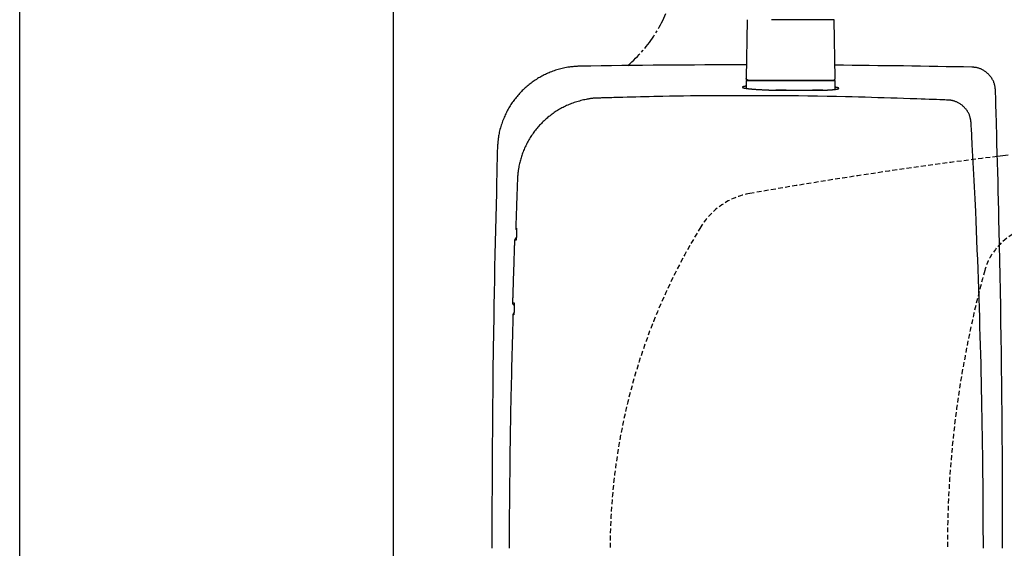
# Model space of a CAD drawing. Extents: x 3 to 2003, y 114 to 2914.
# Drawn here: x 183 to 592, y 2439 to 2658 of the extents above; entities that cross this region are included whole.
import ezdxf

# ---------------------------------------------------------------- set-up
doc = ezdxf.new("R2010")
doc.units = 0
doc.linetypes.add('EXLTYPE1', pattern=[3, 2, -1])
doc.linetypes.add('EXLTYPE3', pattern=[10, 7, -1, 1, -1])
doc.layers.get('0').update_dxf_attribs({"linetype": 'CONTINUOUS'})
doc.layers.get('DEFPOINTS').update_dxf_attribs({"linetype": 'CONTINUOUS'})
for name, color, linetype in [('タンク', 7, 'CONTINUOUS'), ('便器', 7, 'CONTINUOUS'), ('便座', 7, 'CONTINUOUS'), ('寸法', 7, 'CONTINUOUS'), ('枠_表', 7, 'CONTINUOUS')]:
    doc.layers.add(name, color=color, linetype=linetype)
doc.styles.add('EXCADDIM1', font='monotxt', dxfattribs={"width": 0.84, "bigfont": 'extfont'})
doc.styles.get("Standard").update_dxf_attribs({"font": 'monotxt', "bigfont": 'extfont'})
doc.dimstyles.new('ISO-25', dxfattribs={"dimtxt": 2.5, "dimasz": 2.5, "dimexe": 1.25, "dimexo": 0.625, "dimtad": 1, "dimtxsty": 'STANDARD', "dimcen": 2.5, "dimazin": 3, "dimtfac": 1, "dimtmove": 0, "dimatfit": 3})

# ---------------------------------------------------------------- blocks, each defined once
blk = doc.blocks.new('EX_NORM')
at = {"color": 0, "linetype": 'CONTINUOUS'}
for q in [(-1, 0.167), (-1, 0), (-1, -0.167)]:
    blk.add_line((0, 0), q, dxfattribs=at)
blk = doc.blocks.new('*D33')
at = {"layer": 'DEFPOINTS', "color": 0}
for p in [(1127.97, 2439), (337.9, 1995), (337.9, 1995)]:
    blk.add_point(p, dxfattribs=at)
at = {"layer": '寸法', "color": 3, "linetype": 'CONTINUOUS'}
for p, q in [((1127.97, 2432), (1127.97, 1985)), ((1097.97, 1995), (367.9, 1995))]:
    blk.add_line(p, q, dxfattribs=at)
at = {"layer": '寸法', "color": 3, "xscale": 30, "yscale": 30, "zscale": 30, "rotation": 180}
blk.add_blockref('EX_NORM', (337.9, 1995), dxfattribs=at)
at = {"layer": '寸法', "color": 3, "xscale": 30, "yscale": 30, "zscale": 30}
blk.add_blockref('EX_NORM', (1127.97, 1995), dxfattribs=at)
at = {"layer": '寸法', "color": 2, "insert": (732.93, 2018), "char_height": 40, "attachment_point": 5, "style": 'EXCADDIM1'}
blk.add_mtext('790', dxfattribs=at)
blk = doc.blocks.new('*D35')
at = {"layer": 'DEFPOINTS', "color": 0}
for p in [(378.9, 2439), (1127.97, 2439), (1127.97, 2058)]:
    blk.add_point(p, dxfattribs=at)
at = {"layer": '寸法', "color": 3, "linetype": 'CONTINUOUS'}
for p, q in [((378.9, 2432), (378.9, 2048)), ((1127.97, 2432), (1127.97, 2048)), ((408.9, 2058), (1097.97, 2058))]:
    blk.add_line(p, q, dxfattribs=at)
at = {"layer": '寸法', "color": 3, "xscale": 30, "yscale": 30, "zscale": 30, "rotation": 180}
blk.add_blockref('EX_NORM', (378.9, 2058), dxfattribs=at)
at = {"layer": '寸法', "color": 3, "xscale": 30, "yscale": 30, "zscale": 30}
blk.add_blockref('EX_NORM', (1127.97, 2058), dxfattribs=at)
at = {"layer": '寸法', "color": 2, "insert": (753.43, 2081.5), "char_height": 40, "attachment_point": 5, "style": 'EXCADDIM1'}
blk.add_mtext('741', dxfattribs=at)

msp = doc.modelspace()

# ---------------------------------------------------------------- linework, layer by layer
at = {"layer": 'タンク', "color": 6, "linetype": 'CONTINUOUS'}
for p, q in [((484.846, 2658.254), (484.409, 2633.8)), ((484.846, 2658.254), (484.41, 2633.8)), ((484.847, 2658.254), (484.846, 2658.254)), ((520.951, 2658.254), (494.994, 2658.254)), ((521.387, 2633.8), (520.951, 2658.254)), ((484.398, 2632.8), (484.398, 2629.77)), ((484.41, 2633.8), (484.409, 2633.8)), ((484.598, 2633), (521.198, 2633)), ((521.398, 2629.36), (521.398, 2632.8))]:
    msp.add_line(p, q, dxfattribs=at)
at = {"layer": 'タンク', "color": 2, "linetype": 'CONTINUOUS'}
for p, q in [((501.088, 2629), (496.727, 2629)), ((496.727, 2629), (516.204, 2629)), ((516.204, 2629), (511.96, 2629))]:
    msp.add_line(p, q, dxfattribs=at)
at = {"layer": 'タンク', "color": 2, "linetype": 'CONTINUOUS', "flags": 128}
for points in [[(415.643, 2638.986), (415.628, 2638.985), (415.582, 2638.982), (415.51, 2638.978), (415.415, 2638.972), (415.299, 2638.964), (415.165, 2638.955), (415.016, 2638.946), (414.856, 2638.935), (414.686, 2638.925), (414.511, 2638.913), (414.333, 2638.902), (413.976, 2638.879), (413.619, 2638.855), (413.261, 2638.83), (412.903, 2638.803), (412.544, 2638.774), (412.184, 2638.743), (411.823, 2638.708), (411.46, 2638.668), (411.096, 2638.625), (410.73, 2638.576), (410.361, 2638.521), (409.802, 2638.427), (409.239, 2638.32), (408.672, 2638.199), (408.105, 2638.067), (407.537, 2637.924), (406.971, 2637.77), (406.406, 2637.607), (405.846, 2637.435), (405.291, 2637.255), (404.742, 2637.067), (404.2, 2636.874), (403.669, 2636.675), (403.146, 2636.47), (402.631, 2636.26), (402.124, 2636.043), (401.624, 2635.821), (401.13, 2635.592), (400.643, 2635.356), (400.161, 2635.114), (399.685, 2634.866), (399.213, 2634.61), (398.746, 2634.347), (398.282, 2634.077), (397.822, 2633.8), (397.367, 2633.515), (396.916, 2633.224), (396.469, 2632.925), (396.027, 2632.62), (395.59, 2632.308), (395.158, 2631.989), (394.73, 2631.664), (394.308, 2631.332), (393.891, 2630.994), (393.48, 2630.649), (393.074, 2630.298), (392.674, 2629.941), (392.279, 2629.577), (391.89, 2629.208), (391.507, 2628.832), (391.129, 2628.451), (390.757, 2628.064), (390.391, 2627.672), (390.031, 2627.274), (389.677, 2626.871), (389.329, 2626.462), (388.987, 2626.048), (388.652, 2625.628), (388.322, 2625.204), (388, 2624.775), (387.684, 2624.341), (387.375, 2623.903), (387.073, 2623.46), (386.778, 2623.013), (386.491, 2622.561), (386.21, 2622.106), (385.938, 2621.647), (385.673, 2621.183), (385.415, 2620.715), (385.164, 2620.241), (384.919, 2619.761), (384.681, 2619.275), (384.449, 2618.781), (384.222, 2618.281), (384.001, 2617.773), (383.785, 2617.256), (383.575, 2616.73), (383.364, 2616.183), (383.159, 2615.627), (382.962, 2615.064), (382.772, 2614.495), (382.591, 2613.922), (382.42, 2613.346), (382.259, 2612.769), (382.111, 2612.191), (381.974, 2611.615), (381.852, 2611.041), (381.744, 2610.471), (381.68, 2610.091), (381.623, 2609.714), (381.571, 2609.338), (381.524, 2608.964), (381.481, 2608.591), (381.443, 2608.218), (381.407, 2607.847), (381.374, 2607.475), (381.343, 2607.104), (381.313, 2606.732), (381.284, 2606.359), (381.268, 2606.167), (381.254, 2605.979), (381.239, 2605.796), (381.226, 2605.623), (381.213, 2605.462), (381.202, 2605.317), (381.192, 2605.192), (381.183, 2605.088), (381.177, 2605.011), (381.174, 2604.961), (381.172, 2604.944)], [(587.927, 2628.885), (587.926, 2628.894), (587.923, 2628.92), (587.917, 2628.961), (587.91, 2629.015), (587.902, 2629.082), (587.892, 2629.158), (587.881, 2629.242), (587.869, 2629.334), (587.856, 2629.43), (587.844, 2629.53), (587.83, 2629.631), (587.804, 2629.834), (587.777, 2630.036), (587.749, 2630.239), (587.718, 2630.441), (587.686, 2630.643), (587.65, 2630.844), (587.611, 2631.046), (587.567, 2631.247), (587.518, 2631.448), (587.463, 2631.649), (587.402, 2631.85), (587.296, 2632.156), (587.174, 2632.461), (587.038, 2632.764), (586.888, 2633.065), (586.726, 2633.362), (586.553, 2633.655), (586.369, 2633.943), (586.175, 2634.226), (585.972, 2634.502), (585.762, 2634.772), (585.545, 2635.033), (585.325, 2635.282), (585.1, 2635.523), (584.869, 2635.755), (584.632, 2635.98), (584.389, 2636.195), (584.14, 2636.403), (583.885, 2636.602), (583.624, 2636.793), (583.356, 2636.975), (583.083, 2637.149), (582.803, 2637.314), (582.561, 2637.447), (582.315, 2637.574), (582.066, 2637.694), (581.813, 2637.807), (581.558, 2637.912), (581.3, 2638.01), (581.042, 2638.1), (580.781, 2638.181), (580.521, 2638.254), (580.26, 2638.318), (579.999, 2638.372), (579.847, 2638.4), (579.695, 2638.424), (579.544, 2638.446), (579.395, 2638.465), (579.248, 2638.482), (579.103, 2638.496), (578.961, 2638.51), (578.822, 2638.521), (578.686, 2638.532), (578.555, 2638.542), (578.428, 2638.551), (578.386, 2638.554), (578.345, 2638.557), (578.307, 2638.56), (578.27, 2638.562), (578.237, 2638.565), (578.207, 2638.567), (578.181, 2638.569), (578.16, 2638.57), (578.144, 2638.571), (578.134, 2638.572), (578.131, 2638.572)], [(484.398, 2630.675), (484.396, 2630.675), (484.391, 2630.674), (484.382, 2630.673), (484.371, 2630.671), (484.357, 2630.669), (484.341, 2630.667), (484.322, 2630.664), (484.302, 2630.661), (484.28, 2630.658), (484.257, 2630.654), (484.232, 2630.651), (484.167, 2630.641), (484.098, 2630.631), (484.025, 2630.62), (483.95, 2630.609), (483.872, 2630.596), (483.793, 2630.583), (483.714, 2630.568), (483.634, 2630.553), (483.554, 2630.537), (483.476, 2630.52), (483.399, 2630.501), (483.343, 2630.487), (483.289, 2630.472), (483.236, 2630.456), (483.186, 2630.44), (483.138, 2630.423), (483.094, 2630.405), (483.053, 2630.387), (483.015, 2630.368), (482.982, 2630.349), (482.952, 2630.328), (482.928, 2630.308), (482.919, 2630.299), (482.911, 2630.29), (482.904, 2630.28), (482.898, 2630.271), (482.893, 2630.262), (482.889, 2630.253), (482.886, 2630.243), (482.884, 2630.234), (482.883, 2630.225), (482.883, 2630.216), (482.884, 2630.207), (482.892, 2630.186), (482.905, 2630.166), (482.925, 2630.147), (482.949, 2630.128), (482.978, 2630.11), (483.011, 2630.093), (483.047, 2630.077), (483.086, 2630.061), (483.127, 2630.045), (483.17, 2630.03), (483.214, 2630.016), (483.3, 2629.99), (483.388, 2629.965), (483.477, 2629.941), (483.568, 2629.919), (483.66, 2629.898), (483.753, 2629.879), (483.847, 2629.86), (483.941, 2629.842), (484.037, 2629.825), (484.132, 2629.809), (484.228, 2629.793), (484.373, 2629.771), (484.517, 2629.749), (484.662, 2629.729), (484.808, 2629.709), (484.953, 2629.69), (485.099, 2629.672), (485.245, 2629.655), (485.391, 2629.638), (485.538, 2629.622), (485.684, 2629.606), (485.83, 2629.591), (486.019, 2629.572), (486.208, 2629.553), (486.396, 2629.535), (486.585, 2629.518), (486.774, 2629.501), (486.962, 2629.485), (487.151, 2629.47), (487.339, 2629.454), (487.528, 2629.44), (487.716, 2629.425), (487.905, 2629.411), (488.133, 2629.395), (488.361, 2629.379), (488.59, 2629.363), (488.819, 2629.348), (489.05, 2629.333), (489.282, 2629.319), (489.515, 2629.305), (489.75, 2629.291), (489.987, 2629.277), (490.226, 2629.264), (490.468, 2629.25), (490.751, 2629.235), (491.036, 2629.22), (491.325, 2629.206), (491.615, 2629.192), (491.906, 2629.178), (492.199, 2629.164), (492.491, 2629.151), (492.784, 2629.138), (493.075, 2629.126), (493.366, 2629.114), (493.654, 2629.102), (493.87, 2629.094), (494.084, 2629.086), (494.297, 2629.079), (494.509, 2629.071), (494.719, 2629.064), (494.929, 2629.057), (495.137, 2629.05), (495.344, 2629.044), (495.55, 2629.037), (495.756, 2629.031), (495.96, 2629.024), (496.065, 2629.021), (496.168, 2629.018), (496.267, 2629.014), (496.361, 2629.012), (496.448, 2629.009), (496.526, 2629.006), (496.594, 2629.004), (496.65, 2629.002), (496.692, 2629.001), (496.718, 2629), (496.727, 2629)], [(516.204, 2629), (516.211, 2629), (516.229, 2629.001), (516.259, 2629.002), (516.298, 2629.004), (516.346, 2629.006), (516.401, 2629.008), (516.463, 2629.011), (516.53, 2629.014), (516.601, 2629.017), (516.675, 2629.02), (516.75, 2629.023), (516.903, 2629.03), (517.059, 2629.037), (517.216, 2629.043), (517.374, 2629.05), (517.534, 2629.058), (517.696, 2629.065), (517.859, 2629.073), (518.023, 2629.081), (518.187, 2629.089), (518.352, 2629.098), (518.518, 2629.108), (518.711, 2629.119), (518.905, 2629.131), (519.098, 2629.143), (519.291, 2629.157), (519.483, 2629.17), (519.675, 2629.185), (519.865, 2629.2), (520.054, 2629.215), (520.24, 2629.231), (520.425, 2629.248), (520.608, 2629.265), (520.742, 2629.278), (520.876, 2629.292), (521.008, 2629.306), (521.138, 2629.321), (521.268, 2629.336), (521.397, 2629.352), (521.525, 2629.369), (521.652, 2629.387), (521.778, 2629.406), (521.904, 2629.426), (522.029, 2629.447), (522.107, 2629.461), (522.184, 2629.476), (522.26, 2629.491), (522.335, 2629.507), (522.408, 2629.524), (522.479, 2629.542), (522.547, 2629.561), (522.613, 2629.582), (522.675, 2629.603), (522.733, 2629.627), (522.788, 2629.651), (522.809, 2629.662), (522.829, 2629.673), (522.847, 2629.684), (522.864, 2629.695), (522.879, 2629.706), (522.893, 2629.718), (522.904, 2629.73), (522.912, 2629.743), (522.918, 2629.755), (522.921, 2629.768), (522.921, 2629.782), (522.916, 2629.796), (522.908, 2629.811), (522.897, 2629.826), (522.882, 2629.842), (522.865, 2629.857), (522.845, 2629.872), (522.822, 2629.888), (522.798, 2629.903), (522.771, 2629.918), (522.744, 2629.932), (522.715, 2629.946), (522.669, 2629.968), (522.621, 2629.988), (522.571, 2630.007), (522.52, 2630.026), (522.466, 2630.044), (522.411, 2630.061), (522.354, 2630.077), (522.295, 2630.093), (522.235, 2630.107), (522.173, 2630.122), (522.11, 2630.136), (522.042, 2630.15), (521.973, 2630.163), (521.904, 2630.176), (521.836, 2630.188), (521.77, 2630.199), (521.706, 2630.21), (521.645, 2630.219), (521.588, 2630.228), (521.535, 2630.236), (521.489, 2630.243), (521.448, 2630.249), (521.441, 2630.25), (521.434, 2630.251), (521.427, 2630.252), (521.421, 2630.253), (521.415, 2630.254), (521.41, 2630.255), (521.406, 2630.255), (521.403, 2630.256), (521.4, 2630.256), (521.399, 2630.256), (521.398, 2630.257)], [(590.897, 2439), (590.897, 2441.934), (590.892, 2447.18), (590.882, 2452.433), (590.868, 2457.702), (590.849, 2462.993), (590.825, 2468.311), (590.796, 2473.664), (590.762, 2479.057), (590.722, 2484.498), (590.678, 2489.992), (590.628, 2495.545), (590.572, 2501.166), (590.505, 2507.403), (590.432, 2513.711), (590.351, 2520.073), (590.264, 2526.472), (590.171, 2532.892), (590.07, 2539.315), (589.964, 2545.725), (589.85, 2552.106), (589.729, 2558.44), (589.602, 2564.711), (589.468, 2570.902), (589.374, 2575.023), (589.277, 2579.104), (589.178, 2583.149), (589.076, 2587.161), (588.973, 2591.144), (588.868, 2595.102), (588.761, 2599.038), (588.653, 2602.957), (588.545, 2606.862), (588.436, 2610.757), (588.327, 2614.646), (588.273, 2616.584), (588.219, 2618.489), (588.167, 2620.33), (588.118, 2622.073), (588.073, 2623.689), (588.032, 2625.143), (587.997, 2626.405), (587.968, 2627.442), (587.946, 2628.223), (587.932, 2628.714), (587.927, 2628.885)], [(423.331, 2625.749), (423.331, 2625.749), (423.331, 2625.749), (423.331, 2625.749), (423.331, 2625.749), (423.331, 2625.749), (423.331, 2625.749), (423.331, 2625.749), (423.331, 2625.749), (423.331, 2625.749), (423.331, 2625.749), (423.331, 2625.749), (423.315, 2625.749), (423.27, 2625.749), (423.199, 2625.748), (423.104, 2625.747), (422.989, 2625.746), (422.856, 2625.744), (422.709, 2625.741), (422.55, 2625.737), (422.382, 2625.732), (422.208, 2625.726), (422.031, 2625.719), (421.674, 2625.699), (421.316, 2625.673), (420.958, 2625.642), (420.6, 2625.605), (420.24, 2625.563), (419.88, 2625.515), (419.519, 2625.462), (419.156, 2625.404), (418.791, 2625.341), (418.425, 2625.274), (418.056, 2625.202), (417.502, 2625.086), (416.945, 2624.961), (416.385, 2624.827), (415.823, 2624.684), (415.262, 2624.533), (414.702, 2624.373), (414.145, 2624.205), (413.591, 2624.029), (413.042, 2623.846), (412.5, 2623.656), (411.965, 2623.459), (411.438, 2623.255), (410.918, 2623.045), (410.407, 2622.827), (409.904, 2622.604), (409.407, 2622.373), (408.917, 2622.136), (408.434, 2621.892), (407.956, 2621.641), (407.484, 2621.384), (407.017, 2621.119), (406.554, 2620.848), (406.097, 2620.571), (405.643, 2620.286), (405.194, 2619.995), (404.749, 2619.698), (404.309, 2619.393), (403.874, 2619.082), (403.443, 2618.765), (403.018, 2618.44), (402.598, 2618.11), (402.182, 2617.773), (401.772, 2617.429), (401.368, 2617.079), (400.969, 2616.722), (400.575, 2616.36), (400.188, 2615.991), (399.806, 2615.617), (399.429, 2615.236), (399.059, 2614.85), (398.694, 2614.458), (398.335, 2614.061), (397.983, 2613.658), (397.636, 2613.25), (397.296, 2612.837), (396.962, 2612.418), (396.633, 2611.995), (396.312, 2611.565), (395.996, 2611.131), (395.687, 2610.691), (395.384, 2610.245), (395.088, 2609.794), (394.798, 2609.338), (394.514, 2608.875), (394.237, 2608.407), (393.967, 2607.933), (393.703, 2607.453), (393.446, 2606.968), (393.196, 2606.478), (392.952, 2605.982), (392.716, 2605.481), (392.487, 2604.975), (392.266, 2604.464), (392.051, 2603.949), (391.844, 2603.429), (391.645, 2602.905), (391.473, 2602.432), (391.308, 2601.955), (391.149, 2601.476), (390.997, 2600.994), (390.851, 2600.51), (390.713, 2600.023), (390.583, 2599.535), (390.46, 2599.044), (390.344, 2598.553), (390.237, 2598.06), (390.138, 2597.566), (390.072, 2597.213), (390.011, 2596.86), (389.953, 2596.508), (389.899, 2596.158), (389.849, 2595.809), (389.802, 2595.462), (389.759, 2595.119), (389.718, 2594.779), (389.681, 2594.444), (389.646, 2594.113), (389.614, 2593.787), (389.6, 2593.633), (389.586, 2593.481), (389.573, 2593.331), (389.561, 2593.183), (389.549, 2593.039), (389.539, 2592.899), (389.53, 2592.763), (389.523, 2592.631), (389.516, 2592.505), (389.512, 2592.384), (389.508, 2592.269), (389.508, 2592.24), (389.507, 2592.213), (389.507, 2592.186), (389.507, 2592.161), (389.506, 2592.138), (389.506, 2592.118), (389.506, 2592.1), (389.506, 2592.086), (389.506, 2592.075), (389.506, 2592.068), (389.506, 2592.066), (389.506, 2592.066), (389.506, 2592.066), (389.506, 2592.066), (389.506, 2592.066), (389.506, 2592.066), (389.506, 2592.066), (389.506, 2592.066), (389.506, 2592.066), (389.506, 2592.066), (389.506, 2592.066), (389.506, 2592.066)], [(568.223, 2624.92), (568.063, 2624.926), (567.607, 2624.942), (566.883, 2624.967), (565.926, 2625), (564.764, 2625.04), (563.431, 2625.087), (561.956, 2625.138), (560.373, 2625.193), (558.712, 2625.251), (557.004, 2625.31), (555.28, 2625.37), (552.524, 2625.466), (549.802, 2625.56), (547.108, 2625.652), (544.435, 2625.741), (541.776, 2625.828), (539.123, 2625.913), (536.468, 2625.994), (533.806, 2626.071), (531.129, 2626.145), (528.43, 2626.215), (525.7, 2626.281), (521.876, 2626.364), (517.993, 2626.438), (514.062, 2626.505), (510.096, 2626.562), (506.105, 2626.612), (502.102, 2626.653), (498.096, 2626.687), (494.1, 2626.713), (490.126, 2626.73), (486.183, 2626.741), (482.284, 2626.744), (479.201, 2626.74), (476.15, 2626.733), (473.13, 2626.72), (470.139, 2626.702), (467.174, 2626.679), (464.232, 2626.651), (461.313, 2626.618), (458.413, 2626.58), (455.529, 2626.536), (452.661, 2626.486), (449.805, 2626.431), (447.938, 2626.392), (446.076, 2626.351), (444.218, 2626.308), (442.366, 2626.263), (440.52, 2626.217), (438.679, 2626.169), (436.845, 2626.121), (435.017, 2626.072), (433.196, 2626.022), (431.382, 2625.972), (429.576, 2625.922), (428.722, 2625.898), (427.885, 2625.875), (427.076, 2625.853), (426.311, 2625.831), (425.603, 2625.812), (424.966, 2625.794), (424.414, 2625.779), (423.961, 2625.766), (423.619, 2625.757), (423.405, 2625.751), (423.33, 2625.749)], [(577.802, 2615.507), (577.801, 2615.516), (577.797, 2615.541), (577.79, 2615.582), (577.782, 2615.636), (577.772, 2615.702), (577.76, 2615.778), (577.746, 2615.863), (577.732, 2615.954), (577.717, 2616.05), (577.701, 2616.149), (577.686, 2616.25), (577.654, 2616.452), (577.621, 2616.654), (577.588, 2616.856), (577.552, 2617.057), (577.514, 2617.259), (577.473, 2617.459), (577.428, 2617.66), (577.379, 2617.86), (577.324, 2618.06), (577.264, 2618.26), (577.198, 2618.459), (577.083, 2618.762), (576.954, 2619.064), (576.809, 2619.364), (576.652, 2619.661), (576.481, 2619.954), (576.299, 2620.243), (576.107, 2620.527), (575.905, 2620.805), (575.693, 2621.077), (575.474, 2621.342), (575.248, 2621.599), (575.02, 2621.844), (574.785, 2622.081), (574.545, 2622.31), (574.299, 2622.529), (574.048, 2622.741), (573.791, 2622.943), (573.528, 2623.137), (573.26, 2623.322), (572.986, 2623.497), (572.707, 2623.664), (572.423, 2623.82), (572.192, 2623.939), (571.958, 2624.051), (571.721, 2624.157), (571.482, 2624.256), (571.241, 2624.348), (570.999, 2624.433), (570.755, 2624.511), (570.511, 2624.582), (570.266, 2624.645), (570.021, 2624.701), (569.776, 2624.748), (569.639, 2624.772), (569.502, 2624.793), (569.367, 2624.812), (569.233, 2624.828), (569.103, 2624.844), (568.975, 2624.857), (568.851, 2624.869), (568.732, 2624.88), (568.618, 2624.889), (568.51, 2624.898), (568.408, 2624.906), (568.382, 2624.908), (568.356, 2624.91), (568.332, 2624.912), (568.309, 2624.913), (568.288, 2624.915), (568.27, 2624.916), (568.254, 2624.918), (568.241, 2624.919), (568.231, 2624.919), (568.225, 2624.92), (568.223, 2624.92)], [(582.878, 2439), (582.876, 2442.316), (582.868, 2446.433), (582.854, 2450.549), (582.836, 2454.465), (582.813, 2458.381), (582.785, 2462.295), (582.752, 2466.208), (582.715, 2470.118), (582.672, 2474.026), (582.625, 2477.929), (582.572, 2481.829), (582.515, 2485.724), (582.453, 2489.614), (582.386, 2493.497), (582.318, 2497.178), (582.246, 2500.858), (582.169, 2504.542), (582.087, 2508.235), (582.001, 2511.942), (581.909, 2515.667), (581.813, 2519.416), (581.711, 2523.193), (581.603, 2527.003), (581.49, 2530.852), (581.372, 2534.744), (581.247, 2538.683), (581.117, 2542.661), (580.981, 2546.668), (580.839, 2550.697), (580.692, 2554.738), (580.54, 2558.782), (580.382, 2562.821), (580.219, 2566.844), (580.051, 2570.843), (579.878, 2574.809), (579.7, 2578.734), (579.578, 2581.324), (579.455, 2583.893), (579.33, 2586.443), (579.203, 2588.978), (579.075, 2591.497), (578.945, 2594.005), (578.815, 2596.502), (578.684, 2598.991), (578.552, 2601.473), (578.42, 2603.952), (578.288, 2606.428), (578.222, 2607.663), (578.157, 2608.877), (578.094, 2610.05), (578.034, 2611.162), (577.979, 2612.192), (577.93, 2613.119), (577.887, 2613.924), (577.851, 2614.586), (577.825, 2615.084), (577.808, 2615.398), (577.802, 2615.507)], [(381.172, 2604.944), (381.167, 2604.723), (381.152, 2604.086), (381.128, 2603.074), (381.097, 2601.729), (381.059, 2600.092), (381.015, 2598.204), (380.966, 2596.106), (380.913, 2593.839), (380.857, 2591.446), (380.799, 2588.965), (380.74, 2586.44), (380.622, 2581.364), (380.503, 2576.268), (380.386, 2571.149), (380.27, 2566.003), (380.156, 2560.827), (380.045, 2555.617), (379.937, 2550.368), (379.833, 2545.078), (379.733, 2539.743), (379.638, 2534.359), (379.549, 2528.921), (379.433, 2521.075), (379.329, 2513.136), (379.238, 2505.125), (379.158, 2497.064), (379.089, 2488.974), (379.032, 2480.878), (378.986, 2472.797), (378.95, 2464.753), (378.924, 2456.767), (378.908, 2448.861), (378.902, 2441.057), (378.903, 2439)], [(389.506, 2592.067), (389.506, 2592.061), (389.505, 2592.046), (389.504, 2592.021), (389.503, 2591.987), (389.502, 2591.945), (389.5, 2591.896), (389.498, 2591.84), (389.496, 2591.778), (389.493, 2591.711), (389.491, 2591.639), (389.488, 2591.563), (389.472, 2591.133), (389.454, 2590.63), (389.434, 2590.064), (389.411, 2589.444), (389.387, 2588.778), (389.362, 2588.076), (389.336, 2587.346), (389.309, 2586.596), (389.282, 2585.837), (389.254, 2585.076), (389.228, 2584.323), (389.201, 2583.584), (389.176, 2582.859), (389.15, 2582.144), (389.126, 2581.437), (389.101, 2580.734), (389.076, 2580.033), (389.052, 2579.33), (389.027, 2578.622), (389.002, 2577.908), (388.977, 2577.182), (388.951, 2576.444), (388.93, 2575.842), (388.91, 2575.241), (388.889, 2574.653), (388.87, 2574.09), (388.851, 2573.564), (388.835, 2573.086), (388.82, 2572.669), (388.808, 2572.324), (388.799, 2572.063), (388.793, 2571.898), (388.791, 2571.84)], [(388.791, 2571.84), (388.791, 2571.84), (388.792, 2571.84), (388.792, 2571.84), (388.793, 2571.84), (388.794, 2571.84), (388.795, 2571.84), (388.796, 2571.84), (388.797, 2571.84), (388.799, 2571.84), (388.8, 2571.84), (388.802, 2571.84), (388.809, 2571.84), (388.817, 2571.84), (388.826, 2571.84), (388.836, 2571.84), (388.846, 2571.84), (388.857, 2571.84), (388.868, 2571.84), (388.879, 2571.84), (388.891, 2571.84), (388.902, 2571.84), (388.914, 2571.84), (388.925, 2571.84), (388.936, 2571.84), (388.947, 2571.84), (388.958, 2571.84), (388.969, 2571.84), (388.98, 2571.84), (388.991, 2571.84), (389.002, 2571.84), (389.013, 2571.84), (389.024, 2571.84), (389.035, 2571.84), (389.044, 2571.84), (389.053, 2571.84), (389.061, 2571.84), (389.069, 2571.84), (389.077, 2571.84), (389.084, 2571.84), (389.09, 2571.84), (389.095, 2571.84), (389.099, 2571.84), (389.101, 2571.84), (389.102, 2571.84)], [(389.102, 2571.84), (389.102, 2571.839), (389.102, 2571.839), (389.102, 2571.839), (389.102, 2571.838), (389.103, 2571.838), (389.103, 2571.837), (389.103, 2571.836), (389.104, 2571.836), (389.104, 2571.835), (389.105, 2571.834), (389.105, 2571.833), (389.106, 2571.831), (389.107, 2571.83), (389.108, 2571.828), (389.108, 2571.827), (389.109, 2571.825), (389.11, 2571.824), (389.11, 2571.823), (389.111, 2571.822), (389.111, 2571.821), (389.111, 2571.82), (389.112, 2571.819), (389.115, 2571.808), (389.118, 2571.794), (389.121, 2571.778), (389.123, 2571.759), (389.125, 2571.738), (389.127, 2571.715), (389.129, 2571.69), (389.13, 2571.664), (389.132, 2571.638), (389.133, 2571.61), (389.134, 2571.582), (389.136, 2571.53), (389.137, 2571.477), (389.138, 2571.424), (389.14, 2571.371), (389.14, 2571.317), (389.141, 2571.262), (389.142, 2571.207), (389.142, 2571.152), (389.142, 2571.096), (389.142, 2571.04), (389.142, 2570.983), (389.142, 2570.907), (389.142, 2570.83), (389.141, 2570.752), (389.14, 2570.673), (389.14, 2570.595), (389.139, 2570.516), (389.138, 2570.437), (389.136, 2570.359), (389.135, 2570.281), (389.133, 2570.203), (389.132, 2570.127), (389.131, 2570.07), (389.129, 2570.014), (389.128, 2569.958), (389.126, 2569.903), (389.125, 2569.848), (389.123, 2569.793), (389.122, 2569.74), (389.12, 2569.686), (389.119, 2569.633), (389.117, 2569.58), (389.116, 2569.528), (389.115, 2569.502), (389.114, 2569.477), (389.113, 2569.452), (389.113, 2569.429), (389.112, 2569.408), (389.111, 2569.389), (389.111, 2569.372), (389.111, 2569.358), (389.11, 2569.348), (389.11, 2569.341), (389.11, 2569.339)], [(388.293, 2566.84), (388.292, 2566.799), (388.288, 2566.681), (388.282, 2566.494), (388.273, 2566.246), (388.263, 2565.942), (388.251, 2565.591), (388.238, 2565.201), (388.224, 2564.778), (388.209, 2564.329), (388.193, 2563.863), (388.177, 2563.386), (388.148, 2562.511), (388.118, 2561.626), (388.088, 2560.732), (388.058, 2559.829), (388.028, 2558.919), (387.997, 2558.001), (387.967, 2557.077), (387.936, 2556.147), (387.906, 2555.212), (387.875, 2554.272), (387.845, 2553.328), (387.815, 2552.381), (387.785, 2551.433), (387.755, 2550.487), (387.726, 2549.548), (387.697, 2548.616), (387.669, 2547.696), (387.641, 2546.79), (387.613, 2545.901), (387.587, 2545.033), (387.561, 2544.188), (387.536, 2543.369), (387.525, 2543.011), (387.514, 2542.664), (387.504, 2542.332), (387.495, 2542.022), (387.486, 2541.736), (387.478, 2541.482), (387.472, 2541.262), (387.466, 2541.083), (387.462, 2540.949), (387.459, 2540.865), (387.459, 2540.836)], [(388.546, 2566.839), (388.546, 2566.839), (388.545, 2566.839), (388.545, 2566.839), (388.544, 2566.839), (388.543, 2566.839), (388.542, 2566.839), (388.54, 2566.839), (388.539, 2566.839), (388.537, 2566.839), (388.536, 2566.839), (388.534, 2566.839), (388.527, 2566.839), (388.52, 2566.839), (388.512, 2566.839), (388.504, 2566.839), (388.495, 2566.839), (388.486, 2566.839), (388.477, 2566.839), (388.468, 2566.839), (388.458, 2566.839), (388.449, 2566.839), (388.44, 2566.839), (388.43, 2566.839), (388.421, 2566.839), (388.412, 2566.839), (388.404, 2566.839), (388.395, 2566.839), (388.386, 2566.839), (388.377, 2566.839), (388.368, 2566.839), (388.36, 2566.839), (388.351, 2566.839), (388.342, 2566.839), (388.335, 2566.839), (388.329, 2566.839), (388.323, 2566.839), (388.317, 2566.839), (388.311, 2566.84), (388.306, 2566.84), (388.302, 2566.84), (388.298, 2566.84), (388.295, 2566.84), (388.294, 2566.84), (388.293, 2566.84)], [(388.934, 2566.839), (388.933, 2566.839), (388.933, 2566.839), (388.933, 2566.839), (388.932, 2566.839), (388.931, 2566.839), (388.93, 2566.839), (388.929, 2566.839), (388.928, 2566.839), (388.927, 2566.839), (388.926, 2566.839), (388.924, 2566.839), (388.916, 2566.839), (388.907, 2566.839), (388.896, 2566.839), (388.884, 2566.839), (388.871, 2566.839), (388.857, 2566.839), (388.843, 2566.839), (388.829, 2566.839), (388.814, 2566.839), (388.799, 2566.839), (388.785, 2566.839), (388.771, 2566.839), (388.757, 2566.839), (388.743, 2566.839), (388.73, 2566.839), (388.716, 2566.839), (388.703, 2566.839), (388.69, 2566.839), (388.676, 2566.839), (388.663, 2566.839), (388.649, 2566.839), (388.635, 2566.839), (388.623, 2566.839), (388.611, 2566.839), (388.6, 2566.839), (388.589, 2566.839), (388.579, 2566.839), (388.57, 2566.839), (388.562, 2566.839), (388.555, 2566.839), (388.55, 2566.839), (388.547, 2566.839), (388.546, 2566.839)], [(389.11, 2569.339), (389.11, 2569.337), (389.11, 2569.33), (389.109, 2569.32), (389.109, 2569.306), (389.108, 2569.29), (389.107, 2569.27), (389.107, 2569.249), (389.106, 2569.226), (389.105, 2569.201), (389.104, 2569.176), (389.103, 2569.15), (389.101, 2569.097), (389.099, 2569.045), (389.097, 2568.992), (389.095, 2568.938), (389.093, 2568.884), (389.091, 2568.83), (389.089, 2568.775), (389.086, 2568.72), (389.084, 2568.664), (389.082, 2568.607), (389.079, 2568.55), (389.075, 2568.474), (389.072, 2568.396), (389.068, 2568.318), (389.064, 2568.24), (389.06, 2568.161), (389.055, 2568.082), (389.051, 2568.003), (389.046, 2567.925), (389.041, 2567.847), (389.037, 2567.77), (389.032, 2567.694), (389.028, 2567.637), (389.024, 2567.58), (389.02, 2567.524), (389.016, 2567.469), (389.012, 2567.414), (389.008, 2567.36), (389.003, 2567.306), (388.998, 2567.252), (388.993, 2567.199), (388.988, 2567.147), (388.983, 2567.094), (388.98, 2567.067), (388.977, 2567.039), (388.974, 2567.013), (388.971, 2566.987), (388.968, 2566.963), (388.964, 2566.94), (388.961, 2566.919), (388.957, 2566.9), (388.953, 2566.884), (388.949, 2566.87), (388.945, 2566.859), (388.945, 2566.858), (388.944, 2566.857), (388.944, 2566.856), (388.943, 2566.855), (388.942, 2566.854), (388.942, 2566.853), (388.941, 2566.851), (388.94, 2566.85), (388.939, 2566.849), (388.938, 2566.847), (388.937, 2566.845), (388.937, 2566.844), (388.936, 2566.844), (388.936, 2566.843), (388.935, 2566.842), (388.935, 2566.841), (388.935, 2566.841), (388.934, 2566.84), (388.934, 2566.84), (388.934, 2566.839), (388.934, 2566.839), (388.934, 2566.839)], [(387.459, 2540.836), (387.459, 2540.836), (387.459, 2540.836), (387.46, 2540.836), (387.46, 2540.836), (387.462, 2540.836), (387.463, 2540.836), (387.464, 2540.836), (387.466, 2540.836), (387.467, 2540.836), (387.469, 2540.836), (387.471, 2540.836), (387.477, 2540.836), (387.485, 2540.836), (387.492, 2540.836), (387.501, 2540.836), (387.509, 2540.835), (387.518, 2540.835), (387.528, 2540.835), (387.537, 2540.835), (387.547, 2540.835), (387.556, 2540.835), (387.566, 2540.835), (387.575, 2540.835), (387.584, 2540.835), (387.594, 2540.835), (387.603, 2540.835), (387.612, 2540.835), (387.621, 2540.835), (387.63, 2540.835), (387.639, 2540.835), (387.648, 2540.835), (387.657, 2540.835), (387.667, 2540.835), (387.674, 2540.835), (387.68, 2540.835), (387.687, 2540.835), (387.693, 2540.835), (387.698, 2540.835), (387.704, 2540.835), (387.708, 2540.835), (387.712, 2540.835), (387.715, 2540.835), (387.716, 2540.835), (387.717, 2540.835)], [(387.717, 2540.835), (387.717, 2540.835), (387.717, 2540.835), (387.718, 2540.835), (387.718, 2540.835), (387.719, 2540.835), (387.72, 2540.835), (387.721, 2540.835), (387.722, 2540.835), (387.723, 2540.835), (387.725, 2540.835), (387.726, 2540.835), (387.734, 2540.835), (387.744, 2540.835), (387.755, 2540.835), (387.767, 2540.835), (387.78, 2540.835), (387.793, 2540.835), (387.807, 2540.835), (387.822, 2540.835), (387.837, 2540.835), (387.852, 2540.835), (387.866, 2540.835), (387.881, 2540.835), (387.895, 2540.835), (387.909, 2540.835), (387.923, 2540.835), (387.937, 2540.835), (387.951, 2540.835), (387.965, 2540.835), (387.979, 2540.835), (387.994, 2540.835), (388.008, 2540.835), (388.023, 2540.835), (388.035, 2540.835), (388.047, 2540.835), (388.059, 2540.835), (388.07, 2540.835), (388.081, 2540.835), (388.09, 2540.835), (388.099, 2540.835), (388.106, 2540.835), (388.111, 2540.835), (388.114, 2540.835), (388.115, 2540.835)], [(388.138, 2538.334), (388.138, 2538.333), (388.138, 2538.33), (388.138, 2538.324), (388.138, 2538.316), (388.138, 2538.307), (388.137, 2538.296), (388.137, 2538.284), (388.136, 2538.271), (388.136, 2538.257), (388.136, 2538.242), (388.135, 2538.228), (388.134, 2538.189), (388.133, 2538.15), (388.131, 2538.109), (388.13, 2538.068), (388.129, 2538.026), (388.127, 2537.984), (388.126, 2537.94), (388.124, 2537.896), (388.123, 2537.852), (388.121, 2537.807), (388.12, 2537.761), (388.117, 2537.691), (388.114, 2537.62), (388.111, 2537.549), (388.108, 2537.477), (388.105, 2537.405), (388.102, 2537.332), (388.098, 2537.259), (388.095, 2537.187), (388.091, 2537.114), (388.087, 2537.042), (388.084, 2536.97), (388.08, 2536.905), (388.076, 2536.841), (388.073, 2536.777), (388.069, 2536.714), (388.065, 2536.65), (388.061, 2536.587), (388.056, 2536.523), (388.052, 2536.459), (388.047, 2536.396), (388.042, 2536.332), (388.037, 2536.267), (388.033, 2536.223), (388.029, 2536.179), (388.025, 2536.136), (388.021, 2536.095), (388.017, 2536.055), (388.013, 2536.017), (388.008, 2535.982), (388.004, 2535.95), (387.999, 2535.922), (387.994, 2535.899), (387.989, 2535.88), (387.988, 2535.877), (387.987, 2535.875), (387.987, 2535.873), (387.986, 2535.871), (387.985, 2535.869), (387.984, 2535.866), (387.983, 2535.864), (387.982, 2535.861), (387.981, 2535.858), (387.979, 2535.854), (387.978, 2535.851), (387.977, 2535.848), (387.976, 2535.846), (387.975, 2535.844), (387.974, 2535.842), (387.973, 2535.84), (387.973, 2535.839), (387.972, 2535.837), (387.971, 2535.836), (387.971, 2535.835), (387.971, 2535.834), (387.971, 2535.834)], [(388.115, 2540.835), (388.115, 2540.835), (388.116, 2540.835), (388.116, 2540.834), (388.116, 2540.834), (388.116, 2540.833), (388.117, 2540.833), (388.117, 2540.832), (388.118, 2540.831), (388.118, 2540.83), (388.118, 2540.829), (388.119, 2540.829), (388.12, 2540.827), (388.121, 2540.825), (388.122, 2540.824), (388.122, 2540.822), (388.123, 2540.821), (388.124, 2540.82), (388.124, 2540.819), (388.125, 2540.818), (388.125, 2540.817), (388.126, 2540.815), (388.126, 2540.814), (388.13, 2540.803), (388.133, 2540.79), (388.136, 2540.773), (388.138, 2540.754), (388.14, 2540.733), (388.143, 2540.71), (388.144, 2540.685), (388.146, 2540.66), (388.148, 2540.633), (388.149, 2540.606), (388.15, 2540.578), (388.152, 2540.525), (388.154, 2540.473), (388.156, 2540.419), (388.157, 2540.366), (388.158, 2540.312), (388.159, 2540.258), (388.16, 2540.203), (388.161, 2540.147), (388.161, 2540.092), (388.162, 2540.035), (388.162, 2539.978), (388.162, 2539.902), (388.162, 2539.825), (388.162, 2539.747), (388.162, 2539.669), (388.162, 2539.59), (388.161, 2539.511), (388.161, 2539.433), (388.16, 2539.354), (388.159, 2539.276), (388.158, 2539.199), (388.156, 2539.122), (388.155, 2539.065), (388.154, 2539.009), (388.153, 2538.953), (388.152, 2538.898), (388.151, 2538.843), (388.15, 2538.789), (388.148, 2538.735), (388.147, 2538.681), (388.146, 2538.628), (388.145, 2538.576), (388.143, 2538.524), (388.143, 2538.498), (388.142, 2538.472), (388.141, 2538.448), (388.141, 2538.425), (388.14, 2538.403), (388.14, 2538.384), (388.139, 2538.367), (388.139, 2538.353), (388.139, 2538.343), (388.139, 2538.337), (388.138, 2538.334)], [(387.649, 2535.834), (387.646, 2535.727), (387.637, 2535.417), (387.624, 2534.925), (387.607, 2534.273), (387.586, 2533.48), (387.562, 2532.566), (387.535, 2531.554), (387.506, 2530.462), (387.475, 2529.312), (387.444, 2528.124), (387.412, 2526.918), (387.348, 2524.508), (387.284, 2522.107), (387.222, 2519.71), (387.159, 2517.315), (387.098, 2514.918), (387.037, 2512.516), (386.978, 2510.105), (386.92, 2507.682), (386.863, 2505.242), (386.808, 2502.784), (386.754, 2500.302), (386.67, 2496.213), (386.591, 2492.061), (386.517, 2487.853), (386.448, 2483.597), (386.385, 2479.297), (386.327, 2474.962), (386.275, 2470.598), (386.229, 2466.213), (386.189, 2461.811), (386.155, 2457.401), (386.128, 2452.99), (386.107, 2448.239), (386.094, 2443.495), (386.089, 2439)], [(387.971, 2535.834), (387.971, 2535.834), (387.97, 2535.834), (387.97, 2535.834), (387.969, 2535.834), (387.968, 2535.834), (387.967, 2535.834), (387.966, 2535.834), (387.964, 2535.834), (387.963, 2535.834), (387.961, 2535.834), (387.96, 2535.834), (387.952, 2535.834), (387.943, 2535.834), (387.934, 2535.834), (387.924, 2535.834), (387.913, 2535.834), (387.901, 2535.834), (387.89, 2535.834), (387.878, 2535.834), (387.865, 2535.834), (387.853, 2535.834), (387.841, 2535.834), (387.829, 2535.834), (387.818, 2535.834), (387.807, 2535.834), (387.795, 2535.834), (387.784, 2535.834), (387.773, 2535.834), (387.762, 2535.834), (387.751, 2535.834), (387.74, 2535.834), (387.728, 2535.834), (387.717, 2535.834), (387.708, 2535.834), (387.699, 2535.834), (387.69, 2535.834), (387.682, 2535.834), (387.674, 2535.834), (387.667, 2535.834), (387.661, 2535.834), (387.656, 2535.834), (387.652, 2535.834), (387.649, 2535.834), (387.649, 2535.834)]]:
    msp.add_lwpolyline(points, dxfattribs=at)
at = {"layer": 'タンク', "color": 6, "linetype": 'CONTINUOUS', "flags": 128}
for points in [[(485.326, 2633.2), (485.325, 2633.2), (485.323, 2633.2), (485.319, 2633.201), (485.313, 2633.201), (485.306, 2633.202), (485.299, 2633.203), (485.29, 2633.204), (485.281, 2633.204), (485.271, 2633.205), (485.261, 2633.206), (485.25, 2633.207), (485.23, 2633.209), (485.211, 2633.211), (485.191, 2633.213), (485.171, 2633.216), (485.151, 2633.218), (485.131, 2633.221), (485.111, 2633.224), (485.091, 2633.228), (485.072, 2633.232), (485.052, 2633.237), (485.032, 2633.242), (485.003, 2633.251), (484.974, 2633.261), (484.946, 2633.273), (484.917, 2633.286), (484.889, 2633.299), (484.861, 2633.314), (484.834, 2633.33), (484.806, 2633.347), (484.78, 2633.364), (484.753, 2633.382), (484.728, 2633.401), (484.705, 2633.418), (484.683, 2633.436), (484.662, 2633.454), (484.641, 2633.472), (484.621, 2633.49), (484.602, 2633.509), (484.584, 2633.529), (484.566, 2633.549), (484.549, 2633.569), (484.533, 2633.589), (484.518, 2633.61), (484.509, 2633.623), (484.5, 2633.636), (484.492, 2633.649), (484.484, 2633.662), (484.476, 2633.675), (484.469, 2633.688), (484.462, 2633.702), (484.454, 2633.715), (484.447, 2633.728), (484.44, 2633.742), (484.433, 2633.755), (484.43, 2633.761), (484.427, 2633.767), (484.424, 2633.773), (484.421, 2633.779), (484.418, 2633.784), (484.416, 2633.788), (484.414, 2633.792), (484.412, 2633.795), (484.411, 2633.798), (484.41, 2633.799), (484.41, 2633.8)], [(485.326, 2633.2), (485.327, 2633.2), (485.331, 2633.2), (485.336, 2633.2), (485.343, 2633.2), (485.351, 2633.2), (485.36, 2633.2), (485.37, 2633.2), (485.381, 2633.2), (485.392, 2633.2), (485.403, 2633.2), (485.413, 2633.2), (485.433, 2633.2), (485.451, 2633.2), (485.468, 2633.2), (485.482, 2633.2), (485.496, 2633.2), (485.509, 2633.2), (485.521, 2633.2), (485.533, 2633.2), (485.544, 2633.2), (485.555, 2633.2), (485.567, 2633.2), (485.664, 2633.2), (485.783, 2633.2), (485.923, 2633.2), (486.08, 2633.2), (486.254, 2633.2), (486.44, 2633.2), (486.638, 2633.2), (486.846, 2633.2), (487.06, 2633.2), (487.278, 2633.2), (487.5, 2633.2), (487.827, 2633.2), (488.155, 2633.2), (488.483, 2633.2), (488.812, 2633.2), (489.141, 2633.2), (489.47, 2633.2), (489.798, 2633.2), (490.127, 2633.2), (490.456, 2633.2), (490.784, 2633.2), (491.112, 2633.2), (491.406, 2633.2), (491.7, 2633.2), (491.993, 2633.2), (492.284, 2633.2), (492.573, 2633.2), (492.86, 2633.2), (493.144, 2633.2), (493.425, 2633.2), (493.703, 2633.2), (493.977, 2633.2), (494.246, 2633.2), (494.379, 2633.2), (494.509, 2633.2), (494.633, 2633.2), (494.751, 2633.2), (494.859, 2633.2), (494.956, 2633.2), (495.04, 2633.2), (495.109, 2633.2), (495.16, 2633.2), (495.193, 2633.2), (495.204, 2633.2)], [(495.204, 2633.2), (495.215, 2633.2), (495.247, 2633.2), (495.298, 2633.2), (495.365, 2633.2), (495.447, 2633.2), (495.541, 2633.2), (495.645, 2633.2), (495.758, 2633.2), (495.876, 2633.2), (495.999, 2633.2), (496.123, 2633.2), (496.371, 2633.2), (496.618, 2633.2), (496.865, 2633.2), (497.112, 2633.2), (497.36, 2633.2), (497.608, 2633.2), (497.858, 2633.2), (498.109, 2633.2), (498.363, 2633.2), (498.619, 2633.2), (498.879, 2633.2), (499.308, 2633.2), (499.746, 2633.2), (500.19, 2633.2), (500.639, 2633.2), (501.092, 2633.2), (501.548, 2633.2), (502.005, 2633.2), (502.463, 2633.2), (502.919, 2633.2), (503.372, 2633.2), (503.821, 2633.2), (504.256, 2633.2), (504.686, 2633.2), (505.112, 2633.2), (505.535, 2633.2), (505.954, 2633.2), (506.371, 2633.2), (506.785, 2633.2), (507.198, 2633.2), (507.609, 2633.2), (508.02, 2633.2), (508.43, 2633.2), (508.809, 2633.2), (509.188, 2633.2), (509.567, 2633.2), (509.946, 2633.2), (510.325, 2633.2), (510.705, 2633.2), (511.084, 2633.2), (511.464, 2633.2), (511.843, 2633.2), (512.223, 2633.2), (512.603, 2633.2), (512.926, 2633.2), (513.249, 2633.2), (513.573, 2633.2), (513.896, 2633.2), (514.219, 2633.2), (514.542, 2633.2), (514.864, 2633.2), (515.186, 2633.2), (515.508, 2633.2), (515.83, 2633.2), (516.151, 2633.2), (516.393, 2633.2), (516.634, 2633.2), (516.876, 2633.2), (517.119, 2633.2), (517.363, 2633.2), (517.608, 2633.2), (517.854, 2633.2), (518.103, 2633.2), (518.354, 2633.2), (518.607, 2633.2), (518.863, 2633.2), (519.031, 2633.2), (519.197, 2633.2), (519.361, 2633.2), (519.52, 2633.2), (519.673, 2633.2), (519.816, 2633.2), (519.948, 2633.2), (520.067, 2633.2), (520.171, 2633.2), (520.258, 2633.2), (520.325, 2633.2), (520.332, 2633.2), (520.338, 2633.2), (520.344, 2633.2), (520.35, 2633.2), (520.357, 2633.2), (520.364, 2633.2), (520.372, 2633.2), (520.381, 2633.2), (520.391, 2633.2), (520.402, 2633.2), (520.415, 2633.2), (520.421, 2633.2), (520.428, 2633.2), (520.435, 2633.2), (520.442, 2633.2), (520.448, 2633.2), (520.454, 2633.2), (520.459, 2633.2), (520.464, 2633.2), (520.467, 2633.2), (520.469, 2633.2), (520.47, 2633.2)], [(520.471, 2633.2), (520.472, 2633.2), (520.474, 2633.2), (520.479, 2633.201), (520.484, 2633.201), (520.491, 2633.202), (520.498, 2633.203), (520.507, 2633.203), (520.516, 2633.204), (520.526, 2633.205), (520.536, 2633.206), (520.546, 2633.207), (520.565, 2633.209), (520.585, 2633.211), (520.604, 2633.213), (520.624, 2633.215), (520.643, 2633.218), (520.663, 2633.22), (520.682, 2633.224), (520.701, 2633.227), (520.721, 2633.231), (520.74, 2633.236), (520.76, 2633.241), (520.789, 2633.25), (520.818, 2633.26), (520.847, 2633.271), (520.876, 2633.284), (520.904, 2633.298), (520.933, 2633.313), (520.961, 2633.329), (520.989, 2633.346), (521.016, 2633.363), (521.043, 2633.382), (521.069, 2633.401), (521.093, 2633.419), (521.116, 2633.437), (521.138, 2633.456), (521.16, 2633.476), (521.181, 2633.496), (521.202, 2633.516), (521.221, 2633.537), (521.24, 2633.558), (521.257, 2633.579), (521.274, 2633.601), (521.29, 2633.624), (521.3, 2633.638), (521.309, 2633.653), (521.317, 2633.667), (521.326, 2633.682), (521.334, 2633.697), (521.342, 2633.712), (521.35, 2633.727), (521.357, 2633.741), (521.364, 2633.756), (521.372, 2633.771), (521.379, 2633.786), (521.382, 2633.793), (521.385, 2633.799), (521.388, 2633.806), (521.391, 2633.812), (521.394, 2633.817), (521.397, 2633.822), (521.399, 2633.827), (521.4, 2633.83), (521.402, 2633.833), (521.402, 2633.835), (521.403, 2633.835)]]:
    msp.add_lwpolyline(points, dxfattribs=at)
at = {"layer": 'タンク', "color": 2, "linetype": 'CONTINUOUS'}
for centre, radius, start, end in [((484.966, -2036.944), 4676.444, 90.005562, 90.849367), ((484.966, -2036.944), 4676.444, 88.858468, 89.554971), ((389.791, 2571.806), 1, 178.0355, 228.78314), ((389.292, 2566.806), 1, 105.28168, 178.06849), ((388.458, 2540.805), 1, 178.26937, 252.46963), ((388.648, 2535.806), 1, 126.73631, 178.35901)]:
    msp.add_arc(centre, radius, start, end, dxfattribs=at)
at = {"layer": 'タンク', "color": 6, "linetype": 'CONTINUOUS'}
for centre, start, end in [((484.598, 2632.8), 90, 180), ((521.198, 2632.8), 0, 90)]:
    msp.add_arc(centre, 0.2, start, end, dxfattribs=at)
at = {"layer": '便器', "color": 7, "linetype": 'CONTINUOUS'}
msp.add_line((337.903, 2839), (337.903, 1967), dxfattribs=at)
at = {"layer": '便器', "color": 2, "linetype": 'EXLTYPE1'}
for centre, radius, start, end in [((832.965, 616.5), 2000, 97.015405, 99.991774), ((491.157, 2556.62), 30, 99.99177, 148.48262), ((491.157, 2556.62), 30, 99.99177, 148.48262), ((491.157, 2556.62), 30, 99.99177, 148.48262), ((682.965, 2439), 255, 148.48262, 180), ((682.965, 2439), 255, 148.48262, 180), ((682.965, 2439), 255, 148.48262, 180)]:
    msp.add_arc(centre, radius, start, end, dxfattribs=at)
at = {"layer": '便器', "color": 2, "linetype": 'CONTINUOUS'}
msp.add_arc((832.965, 616.5), 2000, 96.887734, 97.015405, dxfattribs=at)
at = {"layer": '便器', "color": 6, "linetype": 'EXLTYPE1'}
for centre, radius, start, end in [((607.57, 2547.578), 25, 113.08977, 164.56637), ((997.965, 2439.798), 430, 164.56637, 180.10638)]:
    msp.add_arc(centre, radius, start, end, dxfattribs=at)
at = {"layer": '便座', "color": 6, "linetype": 'EXLTYPE3'}
msp.add_arc((398.903, 2682.504), 56.496, 310.0701, 90, dxfattribs=at)
at = {"layer": '枠_表', "color": 7, "linetype": 'CONTINUOUS'}
msp.add_line((182.903, 113.572), (182.903, 2913.572), dxfattribs=at)

# ---------------------------------------------------------------- dimensions: what is measured, and where the dimension line sits
at = {"layer": '寸法', "color": 3, "linetype": 'CONTINUOUS'}
for base, p1, p2, text, override, picture, middle in [((337.903, 1995), (1127.965, 2439), (337.903, 1995), '790', {"dimtxt": 40, "dimasz": 30, "dimexe": 10, "dimexo": 7, "dimgap": 0, "dimtad": 1, "dimjust": 0, "dimtih": 0, "dimtoh": 0, "dimdec": 1, "dimzin": 8, "dimlunit": 2, "dimtxsty": 'EXCADDIM1', "dimblk1": 'EX_NORM', "dimblk2": 'EX_NORM', "dimsah": 1, "dimse1": 0, "dimse2": 1, "dimclrd": 3, "dimclre": 3, "dimclrt": 2, "dimtmove": 2}, '*D33', (732.934, 2018)), ((1127.965, 2058), (378.903, 2439), (1127.965, 2439), '741', {"dimtxt": 40, "dimasz": 30, "dimexe": 10, "dimexo": 7, "dimgap": 0, "dimtad": 1, "dimjust": 0, "dimtih": 0, "dimtoh": 0, "dimdec": 0, "dimzin": 0, "dimlunit": 2, "dimtxsty": 'EXCADDIM1', "dimblk1": 'EX_NORM', "dimblk2": 'EX_NORM', "dimsah": 1, "dimse1": 0, "dimse2": 0, "dimclrd": 3, "dimclre": 3, "dimclrt": 2, "dimtmove": 2}, '*D35', (753.434, 2081.5))]:
    dim = msp.add_linear_dim(base=base, p1=p1, p2=p2, text=text, dimstyle='ISO-25', override=override, dxfattribs=at)
    dim.commit()
    dim.dimension.update_dxf_attribs({"geometry": picture, "text_midpoint": middle, "dimtype": 160})

doc.saveas('drawing.dxf')
